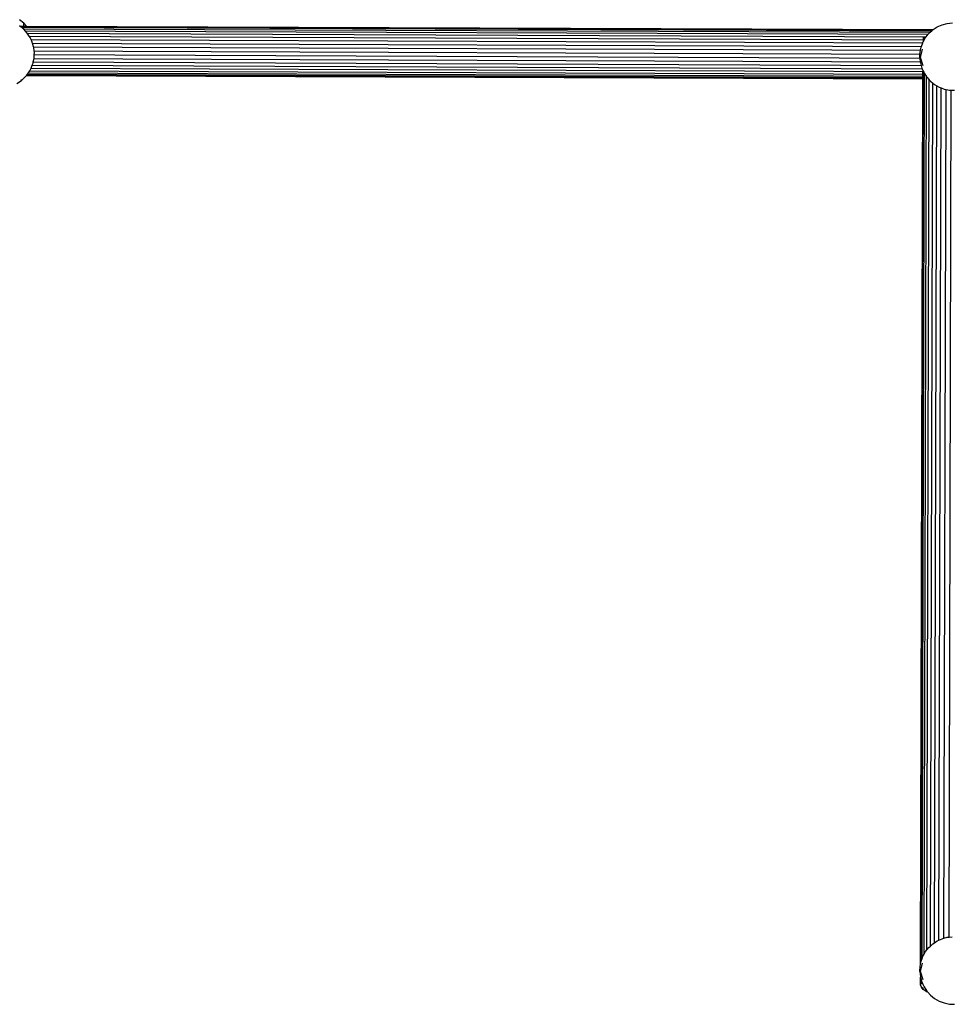
# Model space of a CAD drawing. Extents: x -528 to 599, y -395 to 415.
# Drawn here: x -242 to -116, y 102 to 235 of the extents above; entities that cross this region are included whole.
import ezdxf

# ---------------------------------------------------------------- set-up
doc = ezdxf.new("R2010")
doc.units = 0
doc.layers.get('0').update_dxf_attribs({"linetype": 'CONTINUOUS'})

msp = doc.modelspace()

# ---------------------------------------------------------------- linework, layer by layer
for p, q in [((-241.63, 234.86), (-242.2, 235.31)), ((-241.63, 234.02), (-242.2, 234.47)), ((-242.15, 234.45), (-241.63, 234.45)), ((-242.1, 234.41), (-118.24, 233.93)), ((-241.95, 234.29), (-118.37, 233.81)), ((-241.7, 234.09), (-118.59, 233.61)), ((-241.26, 234.45), (-241.63, 234.86)), ((-241.63, 234.45), (-241.63, 234.86)), ((-241.63, 234.45), (-241.26, 234.45)), ((-241.63, 234.02), (-241.63, 234.03)), ((-241.15, 233.49), (-241.63, 234.02)), ((-241.26, 234.45), (-118.18, 233.97)), ((-118.37, 233.81), (-118.25, 233.93)), ((-118.25, 233.93), (-118.24, 233.93)), ((-118.24, 233.93), (-118.18, 233.97)), ((-118.18, 233.97), (-117.64, 234.32)), ((-117.64, 234.32), (-116.99, 234.62)), ((-116.99, 234.62), (-116.29, 234.81)), ((-116.29, 234.81), (-115.58, 234.89)), ((-241.43, 233.81), (-118.86, 233.34)), ((-241.15, 233.49), (-241.15, 233.5)), ((-240.87, 233.07), (-241.15, 233.49)), ((-241.13, 233.47), (-119.13, 233)), ((-240.75, 232.9), (-240.87, 233.07)), ((-240.87, 233.07), (-119.56, 232.6)), ((-240.75, 232.89), (-240.75, 232.9)), ((-240.63, 232.62), (-240.75, 232.89)), ((-240.46, 232.24), (-240.63, 232.62)), ((-240.63, 232.62), (-119.62, 232.15)), ((-119.58, 232.88), (-119.53, 232.88)), ((-119.53, 232.88), (-119.36, 232.88)), ((-119.53, 232.34), (-119.53, 232.88)), ((-119.53, 232.34), (-119.36, 232.64)), ((-119.36, 232.88), (-119.23, 232.88)), ((-119.36, 232.64), (-119.36, 232.88)), ((-119.36, 232.64), (-119.23, 232.88)), ((-119.23, 232.88), (-119.13, 233)), ((-119.13, 233), (-118.86, 233.34)), ((-118.86, 233.34), (-118.78, 233.44)), ((-118.78, 233.44), (-118.59, 233.61)), ((-118.59, 233.61), (-118.37, 233.81)), ((-240.46, 232.23), (-240.46, 232.24)), ((-240.43, 232.13), (-240.46, 232.23)), ((-240.29, 231.62), (-240.43, 232.13)), ((-240.43, 232.13), (-119.8, 231.67)), ((-240.26, 231.55), (-240.29, 231.62)), ((-240.29, 231.62), (-119.92, 231.16)), ((-240.26, 231.54), (-240.26, 231.55)), ((-240.21, 231.1), (-240.26, 231.54)), ((-119.98, 230.88), (-119.92, 231.16)), ((-119.92, 231.16), (-119.83, 231.58)), ((-119.91, 230.16), (-119.63, 231.29)), ((-119.83, 231.58), (-119.8, 231.67)), ((-119.8, 231.67), (-119.62, 232.15)), ((-119.62, 232.15), (-119.58, 232.25)), ((-119.58, 232.25), (-119.55, 232.32)), ((-119.55, 232.32), (-119.53, 232.34)), ((-240.33, 229.58), (-240.23, 230.06)), ((-240.23, 230.06), (-240.22, 230.11)), ((-240.23, 230.06), (-119.95, 229.6)), ((-240.22, 230.11), (-240.2, 230.57)), ((-240.21, 231.1), (-119.99, 230.63)), ((-240.18, 230.83), (-240.21, 231.1)), ((-240.2, 230.57), (-240.18, 230.83)), ((-240.2, 230.57), (-120.01, 230.11)), ((-240.18, 230.83), (-240.18, 230.83)), ((-120.01, 230.16), (-119.99, 230.63)), ((-120.01, 230.16), (-120.01, 230.11)), ((-120.01, 230.11), (-119.98, 230.11)), ((-120.01, 230.11), (-119.95, 229.6)), ((-119.99, 230.63), (-119.98, 230.88)), ((-119.55, 229.06), (-119.91, 230.16)), ((-240.81, 228.39), (-240.61, 228.73)), ((-240.61, 228.73), (-240.46, 229.13)), ((-240.61, 228.73), (-119.6, 228.26)), ((-240.61, 228.73), (-240.61, 228.73)), ((-240.46, 229.13), (-240.36, 229.4)), ((-240.46, 229.13), (-119.7, 228.66)), ((-240.36, 229.4), (-240.33, 229.58)), ((-240.33, 229.58), (-119.84, 229.11)), ((-119.95, 229.6), (-119.94, 229.6)), ((-119.95, 229.6), (-119.93, 229.44)), ((-119.93, 229.44), (-119.84, 229.11)), ((-119.84, 229.11), (-119.74, 228.75)), ((-119.74, 228.75), (-119.7, 228.66)), ((-119.7, 228.66), (-119.59, 228.41)), ((-241.95, 227.05), (-241.42, 227.54)), ((-241.95, 227.05), (-241.95, 227.19)), ((-241.42, 227.54), (-241.25, 227.75)), ((-241.25, 227.75), (-241.22, 227.79)), ((-241.25, 227.75), (-119.6, 227.28)), ((-241.22, 227.79), (-241.12, 227.92)), ((-241.22, 227.79), (-119.6, 227.32)), ((-241.12, 227.92), (-240.97, 228.1)), ((-241.12, 227.92), (-119.6, 227.45)), ((-240.97, 228.1), (-240.96, 228.12)), ((-240.96, 228.12), (-240.81, 228.39)), ((-240.96, 228.12), (-119.6, 227.65)), ((-240.81, 228.39), (-119.6, 227.92)), ((-119.92, 107.12), (-119.6, 227.28)), ((-119.87, 107.4), (-119.54, 228.31)), ((-119.7, 107.92), (-119.38, 227.99)), ((-119.6, 227.92), (-119.6, 228.24)), ((-119.6, 227.65), (-119.6, 227.92)), ((-119.6, 227.45), (-119.6, 227.65)), ((-119.6, 227.32), (-119.6, 227.45)), ((-119.6, 227.28), (-119.6, 227.32)), ((-119.59, 228.41), (-119.54, 228.31)), ((-119.54, 228.31), (-119.44, 228.09)), ((-119.44, 228.09), (-119.38, 227.99)), ((-119.42, 108.51), (-119.1, 227.57)), ((-119.38, 227.99), (-119.1, 227.57)), ((-119.1, 227.6), (-119.1, 227.73)), ((-119.1, 227.57), (-119.05, 227.49)), ((-119.05, 227.49), (-118.73, 227.14)), ((-118.73, 227.2), (-118.73, 227.27)), ((-242.55, 226.66), (-241.95, 227.05)), ((-119.04, 109.08), (-118.73, 227.14)), ((-118.73, 227.14), (-118.56, 226.96)), ((-118.57, 109.6), (-118.26, 226.72)), ((-118.56, 226.96), (-118.26, 226.72)), ((-118.26, 226.72), (-118, 226.51)), ((-118.03, 110.05), (-117.71, 226.35)), ((-118, 226.51), (-117.71, 226.35)), ((-117.71, 226.35), (-117.37, 226.15)), ((-117.41, 110.4), (-117.1, 226.05)), ((-117.37, 226.15), (-117.1, 226.05)), ((-117.1, 226.05), (-116.7, 225.9)), ((-116.74, 110.66), (-116.44, 225.85)), ((-116.7, 225.9), (-116.44, 225.85)), ((-116.44, 225.85), (-115.99, 225.76)), ((-116.04, 110.81), (-115.74, 225.74)), ((-115.99, 225.76), (-115.74, 225.74)), ((-115.74, 225.74), (-115.31, 225.73)), ((-118.78, 109.42), (-118.57, 109.6)), ((-118.57, 109.6), (-118.25, 109.9)), ((-118.25, 109.9), (-118.03, 110.05)), ((-118.03, 110.05), (-117.64, 110.3)), ((-117.64, 110.3), (-117.41, 110.4)), ((-117.41, 110.4), (-116.99, 110.6)), ((-116.99, 110.6), (-116.74, 110.66)), ((-116.74, 110.66), (-116.29, 110.79)), ((-116.29, 110.79), (-116.04, 110.81)), ((-116.04, 110.81), (-115.62, 110.86)), ((-119.7, 107.92), (-119.58, 108.23)), ((-119.58, 108.23), (-119.42, 108.51)), ((-119.42, 108.51), (-119.23, 108.85)), ((-119.23, 108.85), (-119.04, 109.08)), ((-119.04, 109.08), (-118.78, 109.42)), ((-119.98, 106.85), (-119.92, 107.12)), ((-119.92, 107.12), (-119.87, 107.4)), ((-119.91, 106.13), (-119.63, 107.26)), ((-119.87, 107.4), (-119.83, 107.55)), ((-119.83, 107.55), (-119.7, 107.92)), ((-120.01, 106.13), (-119.98, 106.85)), ((-120.01, 106.13), (-119.93, 105.42)), ((-119.55, 105.03), (-119.91, 106.13)), ((-119.93, 105.42), (-119.93, 105.4)), ((-119.93, 104.54), (-119.93, 105.4)), ((-119.93, 105.4), (-119.87, 105.2)), ((-119.91, 104.32), (-119.93, 104.54)), ((-119.93, 104.54), (-119.87, 104.54)), ((-119.83, 104.1), (-119.91, 104.32)), ((-119.87, 104.54), (-119.87, 105.2)), ((-119.87, 105.2), (-119.74, 104.72)), ((-119.87, 104.54), (-119.71, 104.54)), ((-119.74, 104.72), (-119.71, 104.65)), ((-119.71, 104.54), (-119.71, 104.65)), ((-119.71, 104.65), (-119.66, 104.54)), ((-119.71, 104.54), (-119.66, 104.54)), ((-119.66, 104.54), (-119.44, 104.07)), ((-119.71, 103.9), (-119.83, 104.1)), ((-119.83, 104.1), (-119.51, 103.84)), ((-119.54, 103.72), (-119.71, 103.9)), ((-119.33, 103.55), (-119.54, 103.72)), ((-119.44, 104.07), (-119.05, 103.46)), ((-119.08, 103.41), (-119.33, 103.55)), ((-118.94, 103.35), (-119.08, 103.41)), ((-119.05, 103.46), (-118.94, 103.35)), ((-118.94, 103.35), (-118.56, 102.93)), ((-118.56, 102.93), (-118, 102.48)), ((-118, 102.48), (-117.37, 102.13)), ((-117.37, 102.13), (-116.7, 101.88)), ((-116.7, 101.88), (-115.99, 101.73)), ((-115.99, 101.73), (-115.28, 101.7))]:
    msp.add_line(p, q)

doc.saveas('drawing.dxf')
